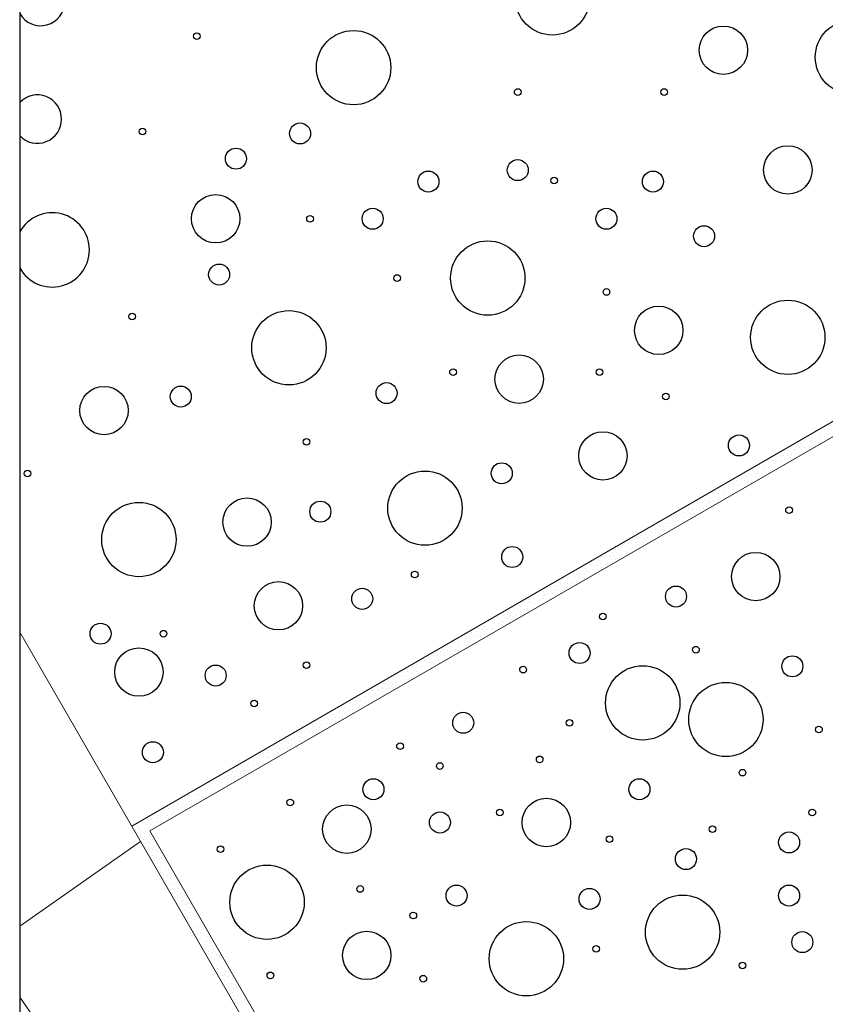
# Model space of a CAD drawing. Units: metres. Extents: x 4.7 to 26.1, y 3.8 to 14.2.
# Drawn here: x 5.3 to 5.7, y 5.9 to 6.3 of the extents above; entities that cross this region are included whole.
import ezdxf

# ---------------------------------------------------------------- set-up
doc = ezdxf.new("R2010")
doc.units = ezdxf.units.M
doc.linetypes.add('CONTINUA', pattern=[0])
doc.layers.add('STANDARD', color=7, linetype='Continuous', lineweight=25)

msp = doc.modelspace()

# ---------------------------------------------------------------- hatches: boundary and pattern name
at = {"layer": 'STANDARD', "linetype": 'CONTINUA', "lineweight": 18}
h = msp.add_hatch(dxfattribs=at)
h.set_pattern_fill('RETINO', scale=0.15, angle=125, style=0, pattern_type=2)
h.set_pattern_definition([(125, (1.317854978988542, 3.297582859642457), (-0.2089092720960057, 0.0368363411906918), [0.15, -0.15]), (215, (1.317854978988542, 3.297582859642457), (-0.0368363411906919, -0.2089092720960057), [0.15, -0.15])])
h.paths.add_polyline_path([(5.348600807001503, 6.048015164847322), (5.348600807001503, 4.188015164847323), (6.848600807001503, 4.188015164847323), (6.848600807001503, 5.819972806234435), (6.391165040495632, 5.821972806234436), (6.388172802075736, 5.583064297531253), (5.888172801895375, 5.583064297531253), (5.888174163764983, 5.633064297531252), (5.5881728019469, 5.633064297531252)], flags=0)

# ---------------------------------------------------------------- linework, layer by layer
at = {"layer": 'STANDARD', "color": 7, "linetype": 'CONTINUA', "lineweight": 25}
msp.add_line((5.348600807001503, 6.688015164847323), (5.348600807001503, 4.188015164847323), dxfattribs=at)
at = {"layer": 'STANDARD', "color": 7, "linetype": 'CONTINUA', "lineweight": 18}
for p, q in [((5.39093844103435, 5.974684231630168), (5.920158548493223, 6.280229603132112)), ((5.397768568053276, 5.972854104611245), (5.925158616365436, 6.277342890972202)), ((5.5881728019469, 5.633064297531253), (5.348600807001503, 6.048015164847323)), ((5.348600807001503, 6.048015164847323), (5.348600807001503, 4.188015164847323)), ((5.591059553292851, 5.638064297531252), (5.397768568053276, 5.972854104611245))]:
    msp.add_line(p, q, dxfattribs=at)
for points in [[(5.649055448167683, 6.122779311311457), (5.649055448167683, 6.122779311311457)], [(5.649557658345475, 6.121975775026989), (5.649557658345475, 6.121975775026989)], [(5.65116473091442, 6.123281521489252), (5.65116473091442, 6.123281521489252)], [(5.652872245518921, 6.124486825915957), (5.652872245518921, 6.124486825915957)], [(5.652972687554473, 6.121975775026989), (5.652972687554473, 6.121975775026989)], [(5.641924063643013, 6.118158977675754), (5.641924063643013, 6.118158977675754)], [(5.643229810105275, 6.117958093604638), (5.643229810105275, 6.117958093604638)], [(5.6441337884253, 6.119062955995785), (5.6441337884253, 6.119062955995785)], [(5.645640418958684, 6.120770470600284), (5.645640418958684, 6.120770470600284)], [(5.645640418958684, 6.120770470600284), (5.645640418958684, 6.120770470600284)], [(5.647046607456505, 6.118259419711312), (5.647046607456505, 6.118259419711312)], [(5.647448375598738, 6.120368702458048), (5.647448375598738, 6.120368702458048)], [(5.647749701705418, 6.121574006884753), (5.647749701705418, 6.121574006884753)], [(5.649256332238802, 6.120067376351371), (5.649256332238802, 6.120067376351371)], [(5.650963846843296, 6.119263840066901), (5.650963846843296, 6.119263840066901)], [(5.65116473091442, 6.121071796706958), (5.65116473091442, 6.121071796706958)], [(5.635997983545042, 6.114844390502315), (5.635997983545042, 6.114844390502315)], [(5.637404172042867, 6.114643506431198), (5.637404172042867, 6.114643506431198)], [(5.637805940185099, 6.116551905106814), (5.637805940185099, 6.116551905106814)], [(5.638910802576248, 6.114643506431198), (5.638910802576248, 6.114643506431198)], [(5.63931257071848, 6.116652347142372), (5.63931257071848, 6.116652347142372)], [(5.640216549038509, 6.115346600680109), (5.640216549038509, 6.115346600680109)], [(5.641421853465217, 6.117254999355727), (5.641421853465217, 6.117254999355727)], [(5.64162273753633, 6.115346600680109), (5.64162273753633, 6.115346600680109)], [(5.642828041963038, 6.115447042715667), (5.642828041963038, 6.115447042715667)], [(5.644033346389747, 6.117154557320167), (5.644033346389747, 6.117154557320167)], [(5.645339092852008, 6.11785765156908), (5.645339092852008, 6.11785765156908)], [(5.629770577340401, 6.1112284772222), (5.629770577340401, 6.1112284772222)], [(5.631879860087131, 6.11203201350667), (5.631879860087131, 6.11203201350667)], [(5.6331856065494, 6.112735107755581), (5.6331856065494, 6.112735107755581)], [(5.633989142833868, 6.111630245364434), (5.633989142833868, 6.111630245364434)], [(5.634290468940541, 6.113438202004493), (5.634290468940541, 6.113438202004493)], [(5.634792679118334, 6.112634665720023), (5.634792679118334, 6.112634665720023)], [(5.636701077793951, 6.112935991826699), (5.636701077793951, 6.112935991826699)], [(5.638207708327332, 6.113036433862258), (5.638207708327332, 6.113036433862258)], [(5.640116107002956, 6.113940412182287), (5.640116107002956, 6.113940412182287)], [(5.640216549038509, 6.113036433862258), (5.640216549038509, 6.113036433862258)], [(5.623442729100201, 6.106809027657615), (5.623442729100201, 6.106809027657615)], [(5.624748475562462, 6.107713005977641), (5.624748475562462, 6.107713005977641)], [(5.626054222024723, 6.109621404653259), (5.626054222024723, 6.109621404653259)], [(5.626455990166956, 6.108114774119878), (5.626455990166956, 6.108114774119878)], [(5.627359968486992, 6.109721846688819), (5.627359968486992, 6.109721846688819)], [(5.627560852558104, 6.107913890048761), (5.627560852558104, 6.107913890048761)], [(5.62836438884258, 6.110424940937729), (5.62836438884258, 6.110424940937729)], [(5.628967041055926, 6.108114774119878), (5.628967041055926, 6.108114774119878)], [(5.630272787518197, 6.109922730759935), (5.630272787518197, 6.109922730759935)], [(5.631678976016019, 6.110224056866612), (5.631678976016019, 6.110224056866612)], [(5.633788258762745, 6.109822288724377), (5.633788258762745, 6.109822288724377)], [(5.616612670682204, 6.103193114377497), (5.616612670682204, 6.103193114377497)], [(5.618320185286698, 6.104398418804202), (5.618320185286698, 6.104398418804202)], [(5.618922837500054, 6.103293556413056), (5.618922837500054, 6.103293556413056)], [(5.619625931748959, 6.105302397124232), (5.619625931748959, 6.105302397124232)], [(5.620027699891195, 6.103594882519733), (5.620027699891195, 6.103594882519733)], [(5.621534330424577, 6.105905049337584), (5.621534330424577, 6.105905049337584)], [(5.621936098566816, 6.103896208626409), (5.621936098566816, 6.103896208626409)], [(5.622438308744612, 6.10540283915979), (5.622438308744612, 6.10540283915979)], [(5.623543171135754, 6.105101513053115), (5.623543171135754, 6.105101513053115)], [(5.625049801669135, 6.104699744910879), (5.625049801669135, 6.104699744910879)], [(5.626757316273636, 6.106708585622055), (5.626757316273636, 6.106708585622055)], [(5.611088358726469, 6.100682063488529), (5.611088358726469, 6.100682063488529)], [(5.611088358726469, 6.100682063488529), (5.611088358726469, 6.100682063488529)], [(5.612896315366526, 6.100280295346293), (5.612896315366526, 6.100280295346293)], [(5.613197641473199, 6.101485599772998), (5.613197641473199, 6.101485599772998)], [(5.614503387935467, 6.102690904199704), (5.614503387935467, 6.102690904199704)], [(5.61470427200658, 6.099978969239616), (5.61470427200658, 6.099978969239616)], [(5.61500559811326, 6.101887367915233), (5.61500559811326, 6.101887367915233)], [(5.616612670682204, 6.100983389595205), (5.616612670682204, 6.100983389595205)], [(5.618420627322258, 6.101887367915233), (5.618420627322258, 6.101887367915233)], [(5.603253879952884, 6.09646349799506), (5.603253879952884, 6.09646349799506)], [(5.604760510486268, 6.096563940030618), (5.604760510486268, 6.096563940030618)], [(5.606869793232998, 6.097166592243972), (5.606869793232998, 6.097166592243972)], [(5.607372003410791, 6.098070570564001), (5.607372003410791, 6.098070570564001)], [(5.608677749873059, 6.097869686492884), (5.608677749873059, 6.097869686492884)], [(5.609481286157528, 6.097066150208412), (5.609481286157528, 6.097066150208412)], [(5.609581728193088, 6.098974548884029), (5.609581728193088, 6.098974548884029)], [(5.610787032619789, 6.097769244457325), (5.610787032619789, 6.097769244457325)], [(5.61249454722429, 6.098171012599559), (5.61249454722429, 6.098171012599559)], [(5.616411786611084, 6.099175432955147), (5.616411786611084, 6.099175432955147)], [(5.597327799854916, 6.091943606394915), (5.597327799854916, 6.091943606394915)], [(5.598633546317177, 6.092646700643826), (5.598633546317177, 6.092646700643826)], [(5.599738408708326, 6.093349794892739), (5.599738408708326, 6.093349794892739)], [(5.600240618886122, 6.092546258608267), (5.600240618886122, 6.092546258608267)], [(5.601445923312823, 6.094755983390561), (5.601445923312823, 6.094755983390561)], [(5.602149017561735, 6.092847584714945), (5.602149017561735, 6.092847584714945)], [(5.602852111810651, 6.094555099319444), (5.602852111810651, 6.094555099319444)], [(5.60365564809512, 6.092948026750503), (5.60365564809512, 6.092948026750503)], [(5.604358742344025, 6.094555099319444), (5.604358742344025, 6.094555099319444)], [(5.605564046770734, 6.093852005070533), (5.605564046770734, 6.093852005070533)], [(5.605664488806294, 6.095258193568355), (5.605664488806294, 6.095258193568355)], [(5.605664488806294, 6.092948026750503), (5.605664488806294, 6.092948026750503)], [(5.607070677304118, 6.095258193568355), (5.607070677304118, 6.095258193568355)], [(5.60827598173082, 6.095358635603913), (5.60827598173082, 6.095358635603913)], [(5.591502161792508, 6.089532997541505), (5.591502161792508, 6.089532997541505)], [(5.592807908254769, 6.089633439577063), (5.592807908254769, 6.089633439577063)], [(5.593812328610358, 6.090336533825975), (5.593812328610358, 6.090336533825975)], [(5.595218517108182, 6.091140070110446), (5.595218517108182, 6.091140070110446)], [(5.595720727285975, 6.08983432364818), (5.595720727285975, 6.08983432364818)], [(5.597126915783796, 6.090135649754857), (5.597126915783796, 6.090135649754857)], [(5.599236198530533, 6.089733881612622), (5.599236198530533, 6.089733881612622)], [(5.599437082601646, 6.09154183825268), (5.599437082601646, 6.09154183825268)], [(5.583768125054479, 6.084510895763565), (5.583768125054479, 6.084510895763565)], [(5.585073871516748, 6.085414874083594), (5.585073871516748, 6.085414874083594)], [(5.586982270192361, 6.086017526296947), (5.586982270192361, 6.086017526296947)], [(5.58788624851239, 6.085515316119153), (5.58788624851239, 6.085515316119153)], [(5.588890668867978, 6.086921504616976), (5.588890668867978, 6.086921504616976)], [(5.588991110903538, 6.085213990012478), (5.588991110903538, 6.085213990012478)], [(5.59019641533024, 6.087825482937004), (5.59019641533024, 6.087825482937004)], [(5.590497741436923, 6.084812221870242), (5.590497741436923, 6.084812221870242)], [(5.591903929934744, 6.088026367008123), (5.591903929934744, 6.088026367008123)], [(5.592205256041417, 6.086620178510301), (5.592205256041417, 6.086620178510301)], [(5.593008792325893, 6.087825482937006), (5.593008792325893, 6.087825482937006)], [(5.594414980823714, 6.088026367008123), (5.594414980823714, 6.088026367008123)], [(5.57653629849425, 6.080794540447891), (5.57653629849425, 6.080794540447891)], [(5.57653629849425, 6.080794540447891), (5.57653629849425, 6.080794540447891)], [(5.577283567066981, 6.081400232598298), (5.577283567066981, 6.081400232598298)], [(5.578645581240984, 6.081598076732361), (5.578645581240984, 6.081598076732361)], [(5.579392849813718, 6.081902442776092), (5.579392849813718, 6.081902442776092)], [(5.579951327703245, 6.082803381159066), (5.579951327703245, 6.082803381159066)], [(5.581100364418215, 6.083107747202799), (5.581100364418215, 6.083107747202799)], [(5.581703016631568, 6.082002884811652), (5.581703016631568, 6.082002884811652)], [(5.582060610449982, 6.08330559133686), (5.582060610449982, 6.08330559133686)], [(5.582060610449982, 6.081095866554567), (5.582060610449982, 6.081095866554567)], [(5.583868567090039, 6.081999844874596), (5.583868567090039, 6.081999844874596)], [(5.584370777267832, 6.083406033372418), (5.584370777267832, 6.083406033372418)], [(5.58547563965898, 6.083707359479095), (5.58547563965898, 6.083707359479095)], [(5.587384038334597, 6.084008685585771), (5.587384038334597, 6.084008685585771)], [(5.572819943178576, 6.078183047523363), (5.572819943178576, 6.078183047523363)], [(5.573868537857983, 6.079391391887122), (5.573868537857983, 6.079391391887122)], [(5.573868537857983, 6.079391391887122), (5.573868537857983, 6.079391391887122)], [(5.574125689640837, 6.077982163452245), (5.574125689640837, 6.077982163452245)], [(5.575029667960865, 6.079087025843392), (5.575029667960865, 6.079087025843392)], [(5.57567649449804, 6.078989623744888), (5.57567649449804, 6.078989623744888)], [(5.575977820604713, 6.080194928171593), (5.575977820604713, 6.080194928171593)], [(5.576234972387574, 6.077881721416687), (5.576234972387574, 6.077881721416687)], [(5.577484451138094, 6.078688297638212), (5.577484451138094, 6.078688297638212)], [(5.577942486992071, 6.078283489558922), (5.577942486992071, 6.078283489558922)], [(5.578344255134311, 6.080392772305656), (5.578344255134311, 6.080392772305656)], [(5.579191965742598, 6.077884761353741), (5.579191965742598, 6.077884761353741)], [(5.579392849813718, 6.079692717993799), (5.579392849813718, 6.079692717993799)], [(5.580152211774368, 6.080091446198979), (5.580152211774368, 6.080091446198979)], [(5.581200806453775, 6.080596696313828), (5.581200806453775, 6.080596696313828)], [(5.581859726378862, 6.079287909914509), (5.581859726378862, 6.079287909914509)], [(5.564226102444337, 6.073465311789155), (5.564226102444337, 6.073465311789155)], [(5.565632290942165, 6.073264427718038), (5.565632290942165, 6.073264427718038)], [(5.566034059084397, 6.075172826393654), (5.566034059084397, 6.075172826393654)], [(5.567138921475542, 6.073264427718038), (5.567138921475542, 6.073264427718038)], [(5.567540689617782, 6.075273268429212), (5.567540689617782, 6.075273268429212)], [(5.568444667937811, 6.073967521966949), (5.568444667937811, 6.073967521966949)], [(5.568701819720665, 6.076575974954423), (5.568701819720665, 6.076575974954423)], [(5.569649972364512, 6.075875920642566), (5.569649972364512, 6.075875920642566)], [(5.569850856435632, 6.073967521966949), (5.569850856435632, 6.073967521966949)], [(5.570152182542305, 6.076779898962595), (5.570152182542305, 6.076779898962595)], [(5.570208450254046, 6.076676416989981), (5.570208450254046, 6.076676416989981)], [(5.571056160862333, 6.074067964002507), (5.571056160862333, 6.074067964002507)], [(5.571457929004573, 6.076579014891478), (5.571457929004573, 6.076579014891478)], [(5.572261465289042, 6.075775478607006), (5.572261465289042, 6.075775478607006)], [(5.573567211751303, 6.076478572855918), (5.573567211751303, 6.076478572855918)], [(5.573723921498604, 6.075471112563276), (5.573723921498604, 6.075471112563276)], [(5.575274726355804, 6.076880340998153), (5.575274726355804, 6.076880340998153)], [(5.557998696239696, 6.06984939850904), (5.557998696239696, 6.06984939850904)], [(5.560107978986433, 6.070652934793509), (5.560107978986433, 6.070652934793509)], [(5.561413725448694, 6.07135602904242), (5.561413725448694, 6.07135602904242)], [(5.56221726173316, 6.070251166651274), (5.56221726173316, 6.070251166651274)], [(5.562518587839843, 6.072059123291333), (5.562518587839843, 6.072059123291333)], [(5.563020798017635, 6.071255587006862), (5.563020798017635, 6.071255587006862)], [(5.564929196693253, 6.071556913113539), (5.564929196693253, 6.071556913113539)], [(5.566435827226634, 6.071657355149097), (5.566435827226634, 6.071657355149097)], [(5.568344225902247, 6.072561333469128), (5.568344225902247, 6.072561333469128)], [(5.568444667937811, 6.071657355149097), (5.568444667937811, 6.071657355149097)], [(5.552976594461753, 6.0665348113356), (5.552976594461753, 6.0665348113356)], [(5.554282340924022, 6.068242325940099), (5.554282340924022, 6.068242325940099)], [(5.554684109066258, 6.066735695406718), (5.554684109066258, 6.066735695406718)], [(5.555588087386286, 6.068342767975658), (5.555588087386286, 6.068342767975658)], [(5.555788971457406, 6.0665348113356), (5.555788971457406, 6.0665348113356)], [(5.556592507741871, 6.069045862224569), (5.556592507741871, 6.069045862224569)], [(5.557195159955227, 6.066735695406718), (5.557195159955227, 6.066735695406718)], [(5.558500906417489, 6.068543652046775), (5.558500906417489, 6.068543652046775)], [(5.55990709491531, 6.068844978153451), (5.55990709491531, 6.068844978153451)], [(5.562016377662047, 6.068443210011216), (5.562016377662047, 6.068443210011216)], [(5.546548304185993, 6.063220224162161), (5.546548304185993, 6.063220224162161)], [(5.547150956399345, 6.062115361771015), (5.547150956399345, 6.062115361771015)], [(5.547854050648261, 6.06412420248219), (5.547854050648261, 6.06412420248219)], [(5.548255818790494, 6.062416687877691), (5.548255818790494, 6.062416687877691)], [(5.549762449323878, 6.064726854695543), (5.549762449323878, 6.064726854695543)], [(5.550164217466111, 6.062718013984367), (5.550164217466111, 6.062718013984367)], [(5.550666427643903, 6.064224644517748), (5.550666427643903, 6.064224644517748)], [(5.551670847999492, 6.065630833015573), (5.551670847999492, 6.065630833015573)], [(5.551771290035052, 6.063923318411074), (5.551771290035052, 6.063923318411074)], [(5.553277920568437, 6.063521550268838), (5.553277920568437, 6.063521550268838)], [(5.55498543517293, 6.065329506908895), (5.55498543517293, 6.065329506908895)], [(5.539316477625764, 6.059503868846487), (5.539316477625764, 6.059503868846487)], [(5.539316477625764, 6.059503868846487), (5.539316477625764, 6.059503868846487)], [(5.541124434265825, 6.059102100704252), (5.541124434265825, 6.059102100704252)], [(5.541425760372497, 6.060307405130957), (5.541425760372497, 6.060307405130957)], [(5.542731506834758, 6.061512709557662), (5.542731506834758, 6.061512709557662)], [(5.542932390905882, 6.058800774597575), (5.542932390905882, 6.058800774597575)], [(5.543233717012554, 6.060709173273192), (5.543233717012554, 6.060709173273192)], [(5.544840789581495, 6.062014919735456), (5.544840789581495, 6.062014919735456)], [(5.544840789581495, 6.059805194953163), (5.544840789581495, 6.059805194953163)], [(5.546648746221553, 6.060709173273192), (5.546648746221553, 6.060709173273192)], [(5.533002470699134, 6.055558718875435), (5.533002470699134, 6.055558718875435)], [(5.535097912132297, 6.055988397601931), (5.535097912132297, 6.055988397601931)], [(5.535600122310089, 6.056892375921959), (5.535600122310089, 6.056892375921959)], [(5.536905868772354, 6.056691491850842), (5.536905868772354, 6.056691491850842)], [(5.537709405056819, 6.055887955566371), (5.537709405056819, 6.055887955566371)], [(5.537809847092379, 6.057796354241988), (5.537809847092379, 6.057796354241988)], [(5.539015151519087, 6.056591049815283), (5.539015151519087, 6.056591049815283)], [(5.540722666123585, 6.056992817957517), (5.540722666123585, 6.056992817957517)], [(5.544639905510376, 6.057997238313106), (5.544639905510376, 6.057997238313106)], [(5.525770644138894, 6.051842363559762), (5.525770644138894, 6.051842363559762)], [(5.525770644138894, 6.051842363559762), (5.525770644138894, 6.051842363559762)], [(5.527578600778959, 6.051440595417526), (5.527578600778959, 6.051440595417526)], [(5.527879926885631, 6.052645899844231), (5.527879926885631, 6.052645899844231)], [(5.5291856733479, 6.053851204270936), (5.5291856733479, 6.053851204270936)], [(5.529386557419012, 6.05113926931085), (5.529386557419012, 6.05113926931085)], [(5.529687883525689, 6.053047667986467), (5.529687883525689, 6.053047667986467)], [(5.53129495609463, 6.05435341444873), (5.53129495609463, 6.05435341444873)], [(5.53129495609463, 6.052143689666437), (5.53129495609463, 6.052143689666437)], [(5.533102912734694, 6.053047667986467), (5.533102912734694, 6.053047667986467)], [(5.533605122912479, 6.054453856484289), (5.533605122912479, 6.054453856484289)], [(5.533792165670028, 6.052673810428491), (5.533792165670028, 6.052673810428491)], [(5.533892607705588, 6.054079998926313), (5.533892607705588, 6.054079998926313)], [(5.533892607705588, 6.051769832108462), (5.533892607705588, 6.051769832108462)], [(5.535298796203409, 6.054079998926313), (5.535298796203409, 6.054079998926313)], [(5.536504100630118, 6.054180440961872), (5.536504100630118, 6.054180440961872)], [(5.517936165365309, 6.047623798066293), (5.517936165365309, 6.047623798066293)], [(5.519442795898694, 6.047724240101851), (5.519442795898694, 6.047724240101851)], [(5.521552078645431, 6.048326892315206), (5.521552078645431, 6.048326892315206)], [(5.522054288823223, 6.049230870635233), (5.522054288823223, 6.049230870635233)], [(5.523360035285485, 6.049029986564116), (5.523360035285485, 6.049029986564116)], [(5.52416357156996, 6.048226450279646), (5.52416357156996, 6.048226450279646)], [(5.52426401360552, 6.050134848955263), (5.52426401360552, 6.050134848955263)], [(5.525469318032222, 6.048929544528558), (5.525469318032222, 6.048929544528558)], [(5.527176832636722, 6.049331312670792), (5.527176832636722, 6.049331312670792)], [(5.531094072023517, 6.05033573302638), (5.531094072023517, 6.05033573302638)], [(5.513315831729613, 6.043807000715059), (5.513315831729613, 6.043807000715059)], [(5.514420694120762, 6.044510094963972), (5.514420694120762, 6.044510094963972)], [(5.514922904298554, 6.043706558679501), (5.514922904298554, 6.043706558679501)], [(5.516128208725255, 6.045916283461794), (5.516128208725255, 6.045916283461794)], [(5.516831302974171, 6.044007884786178), (5.516831302974171, 6.044007884786178)], [(5.517534397223077, 6.045715399390677), (5.517534397223077, 6.045715399390677)], [(5.518337933507552, 6.044108326821737), (5.518337933507552, 6.044108326821737)], [(5.519041027756461, 6.045715399390677), (5.519041027756461, 6.045715399390677)], [(5.520246332183166, 6.045012305141765), (5.520246332183166, 6.045012305141765)], [(5.520346774218729, 6.046418493639588), (5.520346774218729, 6.046418493639588)], [(5.520346774218729, 6.044108326821737), (5.520346774218729, 6.044108326821737)], [(5.521752962716551, 6.046418493639588), (5.521752962716551, 6.046418493639588)], [(5.522958267143252, 6.046518935675146), (5.522958267143252, 6.046518935675146)], [(5.506184447204933, 6.040693297612738), (5.506184447204933, 6.040693297612738)], [(5.507490193667205, 6.040793739648297), (5.507490193667205, 6.040793739648297)], [(5.50849461402279, 6.041496833897207), (5.50849461402279, 6.041496833897207)], [(5.509900802520615, 6.042300370181679), (5.509900802520615, 6.042300370181679)], [(5.510403012698407, 6.040994623719413), (5.510403012698407, 6.040994623719413)], [(5.511809201196228, 6.041295949826091), (5.511809201196228, 6.041295949826091)], [(5.512010085267341, 6.043103906466148), (5.512010085267341, 6.043103906466148)], [(5.513918483942966, 6.040894181683855), (5.513918483942966, 6.040894181683855)], [(5.514119368014078, 6.042702138323912), (5.514119368014078, 6.042702138323912)], [(5.49975615692918, 6.036575174154828), (5.49975615692918, 6.036575174154828)], [(5.501664555604797, 6.03717782636818), (5.501664555604797, 6.03717782636818)], [(5.502568533924822, 6.036675616190386), (5.502568533924822, 6.036675616190386)], [(5.503572954280411, 6.038081804688209), (5.503572954280411, 6.038081804688209)], [(5.503673396315971, 6.036374290083711), (5.503673396315971, 6.036374290083711)], [(5.504878700742672, 6.038985783008238), (5.504878700742672, 6.038985783008238)], [(5.506586215347176, 6.039186667079356), (5.506586215347176, 6.039186667079356)], [(5.506887541453849, 6.037780478581534), (5.506887541453849, 6.037780478581534)], [(5.507691077738318, 6.038985783008239), (5.507691077738318, 6.038985783008239)], [(5.509097266236139, 6.039186667079356), (5.509097266236139, 6.039186667079356)], [(5.493327866653419, 6.032758376803593), (5.493327866653419, 6.032758376803593)], [(5.494633613115677, 6.033963681230298), (5.494633613115677, 6.033963681230298)], [(5.495135823293473, 6.03316014494583), (5.495135823293473, 6.03316014494583)], [(5.496742895862414, 6.034465891408093), (5.496742895862414, 6.034465891408093)], [(5.498450410466912, 6.035671195834799), (5.498450410466912, 6.035671195834799)], [(5.498550852502471, 6.03316014494583), (5.498550852502471, 6.03316014494583)], [(5.499053062680264, 6.034566333443653), (5.499053062680264, 6.034566333443653)], [(5.500157925071412, 6.034867659550329), (5.500157925071412, 6.034867659550329)], [(5.50206632374703, 6.035168985657006), (5.50206632374703, 6.035168985657006)], [(5.505180026849348, 6.035972521941475), (5.505180026849348, 6.035972521941475)], [(5.487502228591001, 6.029343347594595), (5.487502228591001, 6.029343347594595)], [(5.488807975053273, 6.029142463523479), (5.488807975053273, 6.029142463523479)], [(5.489711953373298, 6.030247325914626), (5.489711953373298, 6.030247325914626)], [(5.490917257800006, 6.029042021487921), (5.490917257800006, 6.029042021487921)], [(5.491218583906682, 6.031954840519125), (5.491218583906682, 6.031954840519125)], [(5.491218583906682, 6.031954840519125), (5.491218583906682, 6.031954840519125)], [(5.492624772404504, 6.029443789630154), (5.492624772404504, 6.029443789630154)], [(5.493026540546736, 6.031553072376889), (5.493026540546736, 6.031553072376889)], [(5.494834497186801, 6.031251746270214), (5.494834497186801, 6.031251746270214)], [(5.496542011791294, 6.030448209985742), (5.496542011791294, 6.030448209985742)], [(5.496742895862414, 6.032256166625799), (5.496742895862414, 6.032256166625799)], [(5.480614154535622, 6.024848326641654), (5.480614154535622, 6.024848326641654)], [(5.481919900997883, 6.025752304961685), (5.481919900997883, 6.025752304961685)], [(5.483828299673501, 6.026354957175037), (5.483828299673501, 6.026354957175037)], [(5.484732277993529, 6.025852746997243), (5.484732277993529, 6.025852746997243)], [(5.485736698349118, 6.027258935495066), (5.485736698349118, 6.027258935495066)], [(5.485794713986507, 6.02653097059895), (5.485794713986507, 6.02653097059895)], [(5.485837140384678, 6.025551420890566), (5.485837140384678, 6.025551420890566)], [(5.487000018413215, 6.028439369274568), (5.487000018413215, 6.028439369274568)], [(5.487200902484328, 6.02653097059895), (5.487200902484328, 6.02653097059895)], [(5.488406206911037, 6.026631412634509), (5.488406206911037, 6.026631412634509)], [(5.489611511337738, 6.028338927239008), (5.489611511337738, 6.028338927239008)], [(5.473382327975393, 6.021131971325981), (5.473382327975393, 6.021131971325981)], [(5.473382327975393, 6.021131971325981), (5.473382327975393, 6.021131971325981)], [(5.475491610722123, 6.02193550761045), (5.475491610722123, 6.02193550761045)], [(5.476797357184391, 6.023140812037155), (5.476797357184391, 6.023140812037155)], [(5.477299567362184, 6.022337275752686), (5.477299567362184, 6.022337275752686)], [(5.478906639931121, 6.023643022214949), (5.478906639931121, 6.023643022214949)], [(5.478906639931121, 6.021433297432656), (5.478906639931121, 6.021433297432656)], [(5.480714596571182, 6.022337275752686), (5.480714596571182, 6.022337275752686)], [(5.481216806748978, 6.023743464250507), (5.481216806748978, 6.023743464250507)], [(5.482321669140119, 6.024044790357185), (5.482321669140119, 6.024044790357185)], [(5.48423006781574, 6.02434611646386), (5.48423006781574, 6.02434611646386)], [(5.485794713986507, 6.024220803781099), (5.485794713986507, 6.024220803781099)], [(5.469163762481919, 6.017616500081425), (5.469163762481919, 6.017616500081425)], [(5.469665972659715, 6.018520478401452), (5.469665972659715, 6.018520478401452)], [(5.470971719121976, 6.018319594330336), (5.470971719121976, 6.018319594330336)], [(5.471775255406452, 6.017516058045864), (5.471775255406452, 6.017516058045864)], [(5.471875697442012, 6.019424456721482), (5.471875697442012, 6.019424456721482)], [(5.473081001868713, 6.018219152294777), (5.473081001868713, 6.018219152294777)], [(5.474788516473214, 6.018620920437011), (5.474788516473214, 6.018620920437011)], [(5.475190284615447, 6.020730203183745), (5.475190284615447, 6.020730203183745)], [(5.476998241255504, 6.020428877077068), (5.476998241255504, 6.020428877077068)], [(5.478705755860008, 6.019625340792599), (5.478705755860008, 6.019625340792599)], [(5.46203237795725, 6.013799702730191), (5.46203237795725, 6.013799702730191)], [(5.463739892561747, 6.015205891228013), (5.463739892561747, 6.015205891228013)], [(5.465146081059568, 6.015005007156895), (5.465146081059568, 6.015005007156895)], [(5.465547849201808, 6.016913405832512), (5.465547849201808, 6.016913405832512)], [(5.466652711592949, 6.015005007156895), (5.466652711592949, 6.015005007156895)], [(5.467054479735185, 6.017013847868071), (5.467054479735185, 6.017013847868071)], [(5.467858016019658, 6.014301912907985), (5.467858016019658, 6.014301912907985)], [(5.467958458055218, 6.015708101405807), (5.467958458055218, 6.015708101405807)], [(5.469364646553042, 6.015708101405807), (5.469364646553042, 6.015708101405807)], [(5.47056995097974, 6.015808543441365), (5.47056995097974, 6.015808543441365)], [(5.453796131041432, 6.009982905378957), (5.453796131041432, 6.009982905378957)], [(5.455101877503693, 6.010083347414516), (5.455101877503693, 6.010083347414516)], [(5.456106297859282, 6.010786441663427), (5.456106297859282, 6.010786441663427)], [(5.457512486357103, 6.011589977947897), (5.457512486357103, 6.011589977947897)], [(5.458014696534899, 6.010284231485632), (5.458014696534899, 6.010284231485632)], [(5.45942088503272, 6.01058555759231), (5.45942088503272, 6.01058555759231)], [(5.45962176910384, 6.012393514232368), (5.45962176910384, 6.012393514232368)], [(5.460927515566101, 6.013096608481278), (5.460927515566101, 6.013096608481278)], [(5.461530167779457, 6.010183789450074), (5.461530167779457, 6.010183789450074)], [(5.46173105185057, 6.011991746090131), (5.46173105185057, 6.011991746090131)], [(5.462534588135046, 6.01299616644572), (5.462534588135046, 6.01299616644572)], [(5.464442986810659, 6.013297492552396), (5.464442986810659, 6.013297492552396)], [(5.465949617344044, 6.013397934587955), (5.465949617344044, 6.013397934587955)], [(5.467958458055218, 6.013397934587955), (5.467958458055218, 6.013397934587955)], [(5.449276239441285, 6.006467434134399), (5.449276239441285, 6.006467434134399)], [(5.451184638116902, 6.007371412454428), (5.451184638116902, 6.007371412454428)], [(5.452490384579164, 6.008275390774457), (5.452490384579164, 6.008275390774457)], [(5.454197899183665, 6.008476274845575), (5.454197899183665, 6.008476274845575)], [(5.454499225290341, 6.007070086347753), (5.454499225290341, 6.007070086347753)], [(5.455302761574806, 6.008275390774459), (5.455302761574806, 6.008275390774459)], [(5.456708950072638, 6.008476274845575), (5.456708950072638, 6.008476274845575)], [(5.442245296952169, 6.003253288996518), (5.442245296952169, 6.003253288996518)], [(5.444354579698906, 6.003755499174312), (5.444354579698906, 6.003755499174312)], [(5.446062094303403, 6.004960803601019), (5.446062094303403, 6.004960803601019)], [(5.446664746516756, 6.003855941209872), (5.446664746516756, 6.003855941209872)], [(5.447367840765672, 6.005864781921046), (5.447367840765672, 6.005864781921046)], [(5.447769608907904, 6.004157267316547), (5.447769608907904, 6.004157267316547)], [(5.449678007583521, 6.004458593423224), (5.449678007583521, 6.004458593423224)], [(5.450180217761314, 6.005965223956605), (5.450180217761314, 6.005965223956605)], [(5.451285080152462, 6.005663897849929), (5.451285080152462, 6.005663897849929)], [(5.452791710685843, 6.005262129707694), (5.452791710685843, 6.005262129707694)], [(5.437323637209789, 5.999536933680845), (5.437323637209789, 5.999536933680845)], [(5.438830267743171, 6.001244448285343), (5.438830267743171, 6.001244448285343)], [(5.438830267743171, 6.001244448285343), (5.438830267743171, 6.001244448285343)], [(5.440638224383228, 6.000842680143108), (5.440638224383228, 6.000842680143108)], [(5.440939550489908, 6.002047984569813), (5.440939550489908, 6.002047984569813)], [(5.442446181023289, 6.000541354036433), (5.442446181023289, 6.000541354036433)], [(5.442747507129965, 6.002449752712049), (5.442747507129965, 6.002449752712049)], [(5.444153695627786, 5.999737817751961), (5.444153695627786, 5.999737817751961)], [(5.444354579698906, 6.001545774392019), (5.444354579698906, 6.001545774392019)], [(5.446162536338963, 6.002449752712049), (5.446162536338963, 6.002449752712049)], [(5.429187832329532, 5.995318368187375), (5.429187832329532, 5.995318368187375)], [(5.430594020827353, 5.995117484116258), (5.430594020827353, 5.995117484116258)], [(5.430995788969589, 5.997025882791874), (5.430995788969589, 5.997025882791874)], [(5.432100651360737, 5.995117484116258), (5.432100651360737, 5.995117484116258)], [(5.43250241950297, 5.997126324827433), (5.43250241950297, 5.997126324827433)], [(5.433406397822999, 5.995820578365169), (5.433406397822999, 5.995820578365169)], [(5.434611702249707, 5.997728977040787), (5.434611702249707, 5.997728977040787)], [(5.43481258632082, 5.995820578365169), (5.43481258632082, 5.995820578365169)], [(5.4351139124275, 5.998632955360815), (5.4351139124275, 5.998632955360815)], [(5.436017890747528, 5.995921020400728), (5.436017890747528, 5.995921020400728)], [(5.436419658889761, 5.998432071289698), (5.436419658889761, 5.998432071289698)], [(5.43722319517423, 5.997628535005227), (5.43722319517423, 5.997628535005227)], [(5.438528941636498, 5.998331629254139), (5.438528941636498, 5.998331629254139)], [(5.440236456240992, 5.998733397396373), (5.440236456240992, 5.998733397396373)], [(5.422960426124884, 5.99170245490726), (5.422960426124884, 5.99170245490726)], [(5.425069708871621, 5.992505991191729), (5.425069708871621, 5.992505991191729)], [(5.426375455333889, 5.993209085440641), (5.426375455333889, 5.993209085440641)], [(5.427178991618355, 5.992104223049494), (5.427178991618355, 5.992104223049494)], [(5.427480317725031, 5.993912179689553), (5.427480317725031, 5.993912179689553)], [(5.427982527902823, 5.993108643405083), (5.427982527902823, 5.993108643405083)], [(5.42989092657844, 5.993409969511759), (5.42989092657844, 5.993409969511759)], [(5.431397557111822, 5.993510411547317), (5.431397557111822, 5.993510411547317)], [(5.433305955787439, 5.994414389867348), (5.433305955787439, 5.994414389867348)], [(5.433406397822999, 5.993510411547317), (5.433406397822999, 5.993510411547317)], [(5.418440534524744, 5.98848830976938), (5.418440534524744, 5.98848830976938)], [(5.41924407080921, 5.99009538233832), (5.41924407080921, 5.99009538233832)], [(5.419645838951446, 5.988588751804938), (5.419645838951446, 5.988588751804938)], [(5.420549817271474, 5.990195824373879), (5.420549817271474, 5.990195824373879)], [(5.421554237627059, 5.990898918622789), (5.421554237627059, 5.990898918622789)], [(5.422156889840415, 5.988588751804938), (5.422156889840415, 5.988588751804938)], [(5.423462636302684, 5.990396708444995), (5.423462636302684, 5.990396708444995)], [(5.424868824800505, 5.990698034551672), (5.424868824800505, 5.990698034551672)], [(5.426978107547235, 5.990296266409437), (5.426978107547235, 5.990296266409437)], [(5.410304729644479, 5.983968418169235), (5.410304729644479, 5.983968418169235)], [(5.41201224424898, 5.98517372259594), (5.41201224424898, 5.98517372259594)], [(5.412614896462336, 5.984068860204793), (5.412614896462336, 5.984068860204793)], [(5.413317990711242, 5.986077700915969), (5.413317990711242, 5.986077700915969)], [(5.413719758853478, 5.984370186311471), (5.413719758853478, 5.984370186311471)], [(5.415226389386859, 5.986680353129322), (5.415226389386859, 5.986680353129322)], [(5.415628157529102, 5.984671512418145), (5.415628157529102, 5.984671512418145)], [(5.416130367706887, 5.986178142951528), (5.416130367706887, 5.986178142951528)], [(5.417134788062476, 5.987584331449351), (5.417134788062476, 5.987584331449351)], [(5.417235230098036, 5.985876816844852), (5.417235230098036, 5.985876816844852)], [(5.418741860631417, 5.985475048702617), (5.418741860631417, 5.985475048702617)], [(5.404780417688751, 5.981457367280267), (5.404780417688751, 5.981457367280267)], [(5.404780417688751, 5.981457367280267), (5.404780417688751, 5.981457367280267)], [(5.406588374328809, 5.981055599138031), (5.406588374328809, 5.981055599138031)], [(5.406889700435481, 5.982260903564736), (5.406889700435481, 5.982260903564736)], [(5.40819544689775, 5.98346620799144), (5.40819544689775, 5.98346620799144)], [(5.408396330968862, 5.980754273031354), (5.408396330968862, 5.980754273031354)], [(5.408697657075546, 5.982662671706972), (5.408697657075546, 5.982662671706972)], [(5.410304729644479, 5.981758693386941), (5.410304729644479, 5.981758693386941)], [(5.41211268628454, 5.982662671706972), (5.41211268628454, 5.982662671706972)], [(5.396945938915166, 5.977238801786797), (5.396945938915166, 5.977238801786797)], [(5.398452569448544, 5.977339243822355), (5.398452569448544, 5.977339243822355)], [(5.400561852195277, 5.97794189603571), (5.400561852195277, 5.97794189603571)], [(5.401064062373073, 5.978845874355737), (5.401064062373073, 5.978845874355737)], [(5.402369808835334, 5.978644990284621), (5.402369808835334, 5.978644990284621)], [(5.40317334511981, 5.97784145400015), (5.40317334511981, 5.97784145400015)], [(5.40327378715537, 5.979749852675768), (5.40327378715537, 5.979749852675768)], [(5.404479091582071, 5.978544548249063), (5.404479091582071, 5.978544548249063)], [(5.406186606186572, 5.978946316391295), (5.406186606186572, 5.978946316391295)], [(5.410103845573367, 5.979950736746884), (5.410103845573367, 5.979950736746884)], [(5.392325605279459, 5.973422004435564), (5.392325605279459, 5.973422004435564)], [(5.393430467670608, 5.974125098684476), (5.393430467670608, 5.974125098684476)], [(5.393932677848404, 5.973321562400006), (5.393932677848404, 5.973321562400006)], [(5.395137982275105, 5.975531287182298), (5.395137982275105, 5.975531287182298)], [(5.395841076524018, 5.973622888506682), (5.395841076524018, 5.973622888506682)], [(5.396544170772926, 5.975330403111181), (5.396544170772926, 5.975330403111181)], [(5.397347707057402, 5.973723330542241), (5.397347707057402, 5.973723330542241)], [(5.398050801306307, 5.975330403111181), (5.398050801306307, 5.975330403111181)], [(5.399256105733016, 5.97462730886227), (5.399256105733016, 5.97462730886227)], [(5.399356547768579, 5.976033497360091), (5.399356547768579, 5.976033497360091)], [(5.399356547768579, 5.973723330542241), (5.399356547768579, 5.973723330542241)], [(5.400762736266401, 5.976033497360091), (5.400762736266401, 5.976033497360091)], [(5.401968040693102, 5.97613393939565), (5.401968040693102, 5.97613393939565)], [(5.393129141563928, 5.972317142044417), (5.393129141563928, 5.972317142044417)], [(5.394234003955077, 5.971614047795506), (5.394234003955077, 5.971614047795506)], [(5.394736214132873, 5.970207859297682), (5.394736214132873, 5.970207859297682)], [(5.395539750417338, 5.969404323013213), (5.395539750417338, 5.969404323013213)], [(5.395740634488458, 5.971915373902183), (5.395740634488458, 5.971915373902183)], [(5.397548591128515, 5.971413163724389), (5.397548591128515, 5.971413163724389)], [(5.398854337590783, 5.969404323013213), (5.398854337590783, 5.969404323013213)], [(5.396142402630694, 5.96809857655095), (5.396142402630694, 5.96809857655095)], [(5.396242844666254, 5.966491503982009), (5.396242844666254, 5.966491503982009)], [(5.397247265021842, 5.966692388053125), (5.397247265021842, 5.966692388053125)], [(5.397448149092955, 5.968600786728743), (5.397448149092955, 5.968600786728743)], [(5.397849917235195, 5.96548708362642), (5.397849917235195, 5.96548708362642)], [(5.398854337590783, 5.965888851768657), (5.398854337590783, 5.965888851768657)], [(5.399256105733016, 5.967094156195361), (5.399256105733016, 5.967094156195361)], [(5.400160084053045, 5.965286199555304), (5.400160084053045, 5.965286199555304)], [(5.398753895555223, 5.963679126986363), (5.398753895555223, 5.963679126986363)], [(5.400260526088604, 5.962674706630775), (5.400260526088604, 5.962674706630775)], [(5.401264946444193, 5.962574264595216), (5.401264946444193, 5.962574264595216)], [(5.401666714586429, 5.964482663270833), (5.401666714586429, 5.964482663270833)], [(5.402671134942014, 5.961971612381864), (5.402671134942014, 5.961971612381864)], [(5.400561852195277, 5.960464981848483), (5.400561852195277, 5.960464981848483)], [(5.401767156621989, 5.9589583513151), (5.401767156621989, 5.9589583513151)], [(5.401968040693102, 5.960967192026276), (5.401968040693102, 5.960967192026276)], [(5.403374229190923, 5.961268518132952), (5.403374229190923, 5.961268518132952)], [(5.403575113262043, 5.958154815030631), (5.403575113262043, 5.958154815030631)], [(5.403675555297603, 5.959761887599571), (5.403675555297603, 5.959761887599571)], [(5.404880859724304, 5.957853488923953), (5.404880859724304, 5.957853488923953)], [(5.401968040693102, 5.957753046888395), (5.401968040693102, 5.957753046888395)], [(5.402771576977574, 5.956447300426132), (5.402771576977574, 5.956447300426132)], [(5.402771576977574, 5.955241995999427), (5.402771576977574, 5.955241995999427)], [(5.404077323439839, 5.954137133608281), (5.404077323439839, 5.954137133608281)], [(5.404278207510959, 5.95584464821278), (5.404278207510959, 5.95584464821278)], [(5.40548351193766, 5.955241995999427), (5.40548351193766, 5.955241995999427)], [(5.406086164151012, 5.956648184497248), (5.406086164151012, 5.956648184497248)], [(5.404880859724304, 5.953333597323811), (5.404880859724304, 5.953333597323811)], [(5.40548351193766, 5.952027850861545), (5.40548351193766, 5.952027850861545)], [(5.40558395397322, 5.950420778292605), (5.40558395397322, 5.950420778292605)], [(5.406588374328809, 5.950621662363724), (5.406588374328809, 5.950621662363724)], [(5.406789258399928, 5.95253006103934), (5.406789258399928, 5.95253006103934)], [(5.40819544689775, 5.953333597323811), (5.40819544689775, 5.953333597323811)], [(5.408597215039982, 5.951023430505958), (5.408597215039982, 5.951023430505958)], [(5.407191026542161, 5.949416357937018), (5.407191026542161, 5.949416357937018)], [(5.40809500486219, 5.947608401296959), (5.40809500486219, 5.947608401296959)], [(5.40819544689775, 5.949818126079253), (5.40819544689775, 5.949818126079253)], [(5.409501193360011, 5.949215473865899), (5.409501193360011, 5.949215473865899)], [(5.411007823893395, 5.948411937581431), (5.411007823893395, 5.948411937581431)], [(5.409601635395571, 5.946603980941372), (5.409601635395571, 5.946603980941372)], [(5.409902961502243, 5.944394256159078), (5.409902961502243, 5.944394256159078)], [(5.410606055751159, 5.946503538905814), (5.410606055751159, 5.946503538905814)], [(5.411309150000068, 5.944896466336873), (5.411309150000068, 5.944896466336873)], [(5.41201224424898, 5.945900886692461), (5.41201224424898, 5.945900886692461)], [(5.412715338497889, 5.94519779244355), (5.412715338497889, 5.94519779244355)], [(5.413016664604569, 5.943691161910168), (5.413016664604569, 5.943691161910168)], [(5.411108265928955, 5.942887625625698), (5.411108265928955, 5.942887625625698)], [(5.411309150000068, 5.941682321198993), (5.411309150000068, 5.941682321198993)], [(5.41211268628454, 5.940376574736728), (5.41211268628454, 5.940376574736728)], [(5.412916222569009, 5.942084089341227), (5.412916222569009, 5.942084089341227)], [(5.413619316817925, 5.939773922523375), (5.413619316817925, 5.939773922523375)], [(5.41422196903127, 5.941782763234551), (5.41422196903127, 5.941782763234551)], [(5.415427273457979, 5.940577458807847), (5.415427273457979, 5.940577458807847)], [(5.41211268628454, 5.939171270310023), (5.41211268628454, 5.939171270310023)], [(5.412815780533449, 5.93856861809667), (5.412815780533449, 5.93856861809667)], [(5.413619316817925, 5.937765081812202), (5.413619316817925, 5.937765081812202)], [(5.41422196903127, 5.936459335349936), (5.41422196903127, 5.936459335349936)], [(5.414824621244626, 5.939171270310023), (5.414824621244626, 5.939171270310023)], [(5.415527715493539, 5.936961545527729), (5.415527715493539, 5.936961545527729)], [(5.41693390399136, 5.937765081812202), (5.41693390399136, 5.937765081812202)], [(5.41432241106683, 5.934852262780996), (5.41432241106683, 5.934852262780996)], [(5.415326831422419, 5.935053146852114), (5.415326831422419, 5.935053146852114)], [(5.415929483635775, 5.933847842425407), (5.415929483635775, 5.933847842425407)], [(5.4168334619558, 5.93203988578535), (5.4168334619558, 5.93203988578535)], [(5.41693390399136, 5.934249610567643), (5.41693390399136, 5.934249610567643)], [(5.417335672133596, 5.935454914994348), (5.417335672133596, 5.935454914994348)], [(5.418239650453624, 5.933646958354291), (5.418239650453624, 5.933646958354291)], [(5.419746280987006, 5.93284342206982), (5.419746280987006, 5.93284342206982)], [(5.418340092489184, 5.931035465429761), (5.418340092489184, 5.931035465429761)], [(5.418641418595857, 5.928825740647468), (5.418641418595857, 5.928825740647468)], [(5.419344512844773, 5.930935023394203), (5.419344512844773, 5.930935023394203)], [(5.420047607093678, 5.929327950825262), (5.420047607093678, 5.929327950825262)], [(5.420750701342594, 5.930332371180851), (5.420750701342594, 5.930332371180851)], [(5.421453795591506, 5.92962927693194), (5.421453795591506, 5.92962927693194)], [(5.421755121698183, 5.928122646398557), (5.421755121698183, 5.928122646398557)], [(5.419846723022565, 5.927319110114089), (5.419846723022565, 5.927319110114089)], [(5.420047607093678, 5.926113805687384), (5.420047607093678, 5.926113805687384)], [(5.420851143378154, 5.924808059225118), (5.420851143378154, 5.924808059225118)], [(5.421654679662623, 5.926515573829617), (5.421654679662623, 5.926515573829617)], [(5.422960426124884, 5.926214247722942), (5.422960426124884, 5.926214247722942)], [(5.424165730551592, 5.925008943296237), (5.424165730551592, 5.925008943296237)], [(5.420851143378154, 5.923602754798413), (5.420851143378154, 5.923602754798413)], [(5.422056447804855, 5.922799218513942), (5.422056447804855, 5.922799218513942)], [(5.422357773911535, 5.924205407011766), (5.422357773911535, 5.924205407011766)], [(5.422859984089331, 5.921995682229473), (5.422859984089331, 5.921995682229473)], [(5.423462636302676, 5.920689935767209), (5.423462636302676, 5.920689935767209)], [(5.423563078338236, 5.923602754798413), (5.423563078338236, 5.923602754798413)], [(5.424768382764945, 5.921192145945003), (5.424768382764945, 5.921192145945003)], [(5.426174571262766, 5.921995682229473), (5.426174571262766, 5.921995682229473)], [(5.423563078338236, 5.919082863198269), (5.423563078338236, 5.919082863198269)], [(5.424567498693825, 5.919283747269385), (5.424567498693825, 5.919283747269385)], [(5.425170150907181, 5.918078442842681), (5.425170150907181, 5.918078442842681)], [(5.426174571262766, 5.918480210984917), (5.426174571262766, 5.918480210984917)], [(5.426576339405002, 5.919685515411622), (5.426576339405002, 5.919685515411622)], [(5.427480317725031, 5.917877558771563), (5.427480317725031, 5.917877558771563)], [(5.428986948258412, 5.917074022487092), (5.428986948258412, 5.917074022487092)], [(5.426074129227206, 5.916270486202623), (5.426074129227206, 5.916270486202623)], [(5.427580759760591, 5.915266065847035), (5.427580759760591, 5.915266065847035)], [(5.428585180116176, 5.915165623811477), (5.428585180116176, 5.915165623811477)], [(5.429288274365092, 5.913558551242536), (5.429288274365092, 5.913558551242536)], [(5.429991368614, 5.914562971598124), (5.429991368614, 5.914562971598124)], [(5.430694462862913, 5.913859877349212), (5.430694462862913, 5.913859877349212)], [(5.427882085867263, 5.913056341064741), (5.427882085867263, 5.913056341064741)], [(5.429087390293972, 5.91154971053136), (5.429087390293972, 5.91154971053136)], [(5.429288274365092, 5.910344406104655), (5.429288274365092, 5.910344406104655)], [(5.430895346934025, 5.91074617424689), (5.430895346934025, 5.91074617424689)], [(5.430995788969589, 5.912353246815831), (5.430995788969589, 5.912353246815831)], [(5.432201093396297, 5.910444848140214), (5.432201093396297, 5.910444848140214)], [(5.43009181064956, 5.909038659642392), (5.43009181064956, 5.909038659642392)], [(5.43009181064956, 5.907833355215686), (5.43009181064956, 5.907833355215686)], [(5.431196673040709, 5.907331145037892), (5.431196673040709, 5.907331145037892)], [(5.431598441182941, 5.908436007429039), (5.431598441182941, 5.908436007429039)], [(5.432803745609643, 5.907833355215686), (5.432803745609643, 5.907833355215686)], [(5.433406397822999, 5.909239543713509), (5.433406397822999, 5.909239543713509)]]:
    msp.add_lwpolyline(points, close=True, dxfattribs=at)
at = {"layer": 'STANDARD', "color": 7, "linetype": 'CONTINUA', "lineweight": 25}
for centre, radius in [((5.549967854928144, 6.287865434947813), 0.0140509509846894), ((5.663372992314965, 6.265448140348094), 0.0140509509846894), ((5.415525996456025, 6.273360126677406), 0.0012567552620112), ((5.47480398479967, 6.261492147183438), 0.0140509509846894), ((5.61458240995087, 6.268085469124532), 0.0091493164113749), ((5.536843120172161, 6.252261496465904), 0.0012567552620112), ((5.592227024477356, 6.252261496465904), 0.0012567552620112), ((5.395036741271368, 6.237304842492803), 0.0012567552620112), ((5.454571959588008, 6.236586606648949), 0.0039742090893571), ((5.430323550469978, 6.227060445924011), 0.0039742090893571), ((5.638927743965652, 6.222799534222396), 0.0091493164113749), ((5.536843347667019, 6.22273037286722), 0.0039742090893571), ((5.503068777824054, 6.21840029981043), 0.0039742090893571), ((5.587938209737149, 6.21840029981043), 0.0039742090893571), ((5.550639139081191, 6.218843541057739), 0.0012567552620112), ((5.422666784297756, 6.204338232787333), 0.0091493164113749), ((5.482006681767604, 6.204338232787333), 0.0039742090893571), ((5.570357195778271, 6.204338232787333), 0.0039742090893571), ((5.458332631905875, 6.204338232787333), 0.0012567552620112), ((5.607279798648402, 6.197744910846238), 0.0039742090893571), ((5.525522606578832, 6.181920938187611), 0.0140509509846894), ((5.423985448685979, 6.183239602575831), 0.0039742090893571), ((5.491299241611347, 6.181920938187611), 0.0012567552620112), ((5.570419104904477, 6.176646280634736), 0.0012567552620112), ((5.590137161601553, 6.162140972364329), 0.0091493164113749), ((5.638927743965652, 6.159503643587891), 0.0140509509846894), ((5.391080748106709, 6.167415629917203), 0.0012567552620112), ((5.450358736450354, 6.155547650423234), 0.0140509509846894), ((5.537390586072799, 6.143679670929266), 0.0091493164113749), ((5.512397871822848, 6.146316999705702), 0.0012567552620112), ((5.56778177612804, 6.146316999705702), 0.0012567552620112), ((5.380469523874751, 6.131811691435295), 0.0091493164113749), ((5.409480140415567, 6.137086348988171), 0.0039742090893571), ((5.487281339320478, 6.138405013376389), 0.0039742090893571), ((5.592836399504196, 6.137086348988171), 0.0012567552620112), ((5.569038531390049, 6.11466905438845), 0.0091493164113749), ((5.620466442530588, 6.118625047553106), 0.0039742090893571), ((5.457013967517656, 6.119943711941326), 0.0012567552620112), ((5.530797264131702, 6.108075732447355), 0.0039742090893571), ((5.351515625651177, 6.108026201017266), 0.0012567552620112), ((5.50178664759089, 6.094889088565168), 0.0140509509846894), ((5.39365616775694, 6.083021109071197), 0.0140509509846894), ((5.434534763791731, 6.089614431012292), 0.0091493164113749), ((5.462226715944321, 6.093570424176948), 0.0039742090893571), ((5.639391886313198, 6.094148795841522), 0.0012567552620112), ((5.534753257296362, 6.076427787130103), 0.0039742090893571), ((5.62682433369309, 6.069013690601291), 0.0091493164113749), ((5.497892563552444, 6.069834465189008), 0.0012567552620112), ((5.446402743285698, 6.05796648569504), 0.0091493164113749), ((5.478050688602948, 6.060603814471478), 0.0039742090893571), ((5.596662207404815, 6.061473159029223), 0.0039742090893571), ((5.569013591640565, 6.053932627457155), 0.0012567552620112), ((5.379150859486539, 6.047417170589288), 0.0039742090893571), ((5.402948727600684, 6.047417170589288), 0.0012567552620112), ((5.560216304806484, 6.04010831957503), 0.0039742090893571), ((5.39365616775694, 6.032911862318882), 0.0091493164113749), ((5.604202738976884, 6.041365074837041), 0.0012567552620112), ((5.457013967517656, 6.035549191095319), 0.0012567552620112), ((5.640648641575214, 6.035081298526985), 0.0039742090893571), ((5.422666784297756, 6.031593197930663), 0.0039742090893571), ((5.538851465352287, 6.033824543264974), 0.0012567552620112), ((5.584094654784699, 6.02125699064486), 0.0140509509846894), ((5.615513536334983, 6.014973214334802), 0.0140509509846894), ((5.43723400169437, 6.021043882824911), 0.0012567552620112), ((5.516229870636081, 6.013716459072791), 0.0039742090893571), ((5.55644603902045, 6.013716459072791), 0.0012567552620112), ((5.650702683671305, 6.011202948548768), 0.0012567552620112), ((5.398930825309822, 6.002582581389847), 0.0039742090893571), ((5.492351520657866, 6.00491917223871), 0.0012567552620112), ((5.54513524166235, 5.999892151190666), 0.0012567552620112), ((5.50743258380201, 5.997378640666643), 0.0012567552620112), ((5.621797312645046, 5.994865130142621), 0.0012567552620112), ((5.482297478561779, 5.988581353832563), 0.0039742090893571), ((5.58283789952269, 5.988581353832563), 0.0039742090893571), ((5.450878597011492, 5.983554332784518), 0.0012567552620112), ((5.547648752186368, 5.976013801212449), 0.0091493164113749), ((5.472243436465689, 5.973500290688426), 0.0091493164113749), ((5.530054178518206, 5.979784066998484), 0.0012567552620112), ((5.648189173147279, 5.979784066998484), 0.0012567552620112), ((5.50743258380201, 5.976013801212449), 0.0039742090893571), ((5.61048651528694, 5.973500290688426), 0.0012567552620112), ((5.571527102164584, 5.969730024902393), 0.0012567552620112), ((5.639391886313198, 5.968473269640379), 0.0039742090893571), ((5.424486736509251, 5.965959759116358), 0.0012567552620112), ((5.600432473190849, 5.962189493330323), 0.0039742090893571), ((5.44208131017741, 5.945851674924177), 0.0140509509846894), ((5.477270457513732, 5.950878695972221), 0.0012567552620112), ((5.513716360112063, 5.948365185448198), 0.0039742090893571), ((5.563986570592518, 5.947108430186188), 0.0039742090893571), ((5.639391886313198, 5.948365185448198), 0.0039742090893571), ((5.599175717928833, 5.934540877566074), 0.0140509509846894), ((5.497378541705913, 5.940824653876132), 0.0012567552620112), ((5.540108220614303, 5.924486835469982), 0.0140509509846894), ((5.47978396803775, 5.925743590731993), 0.0091493164113749), ((5.644418907361245, 5.930770611780039), 0.0039742090893571), ((5.566500081116537, 5.928257101256016), 0.0012567552620112), ((5.621797312645046, 5.92197332494596), 0.0012567552620112), ((5.443338065439423, 5.918203059159925), 0.0012567552620112), ((5.501148807491947, 5.916946303897915), 0.0012567552620112)]:
    msp.add_circle(centre, radius, dxfattribs=at)
for centre, radius, start, end in [((5.356529295827538, 6.286479659448803), 0.0091493164113749, 209.9379652421875, 150.0620347578124), ((5.355276990856086, 6.242022832962349), 0.0091493164113749, 223.1394125488193, 136.8605874511806), ((5.360912363227608, 6.192556786590098), 0.0140509509846894, 208.8117292124064, 151.1882707875936)]:
    msp.add_arc(centre, radius, start, end, dxfattribs=at)

doc.saveas('drawing.dxf')
